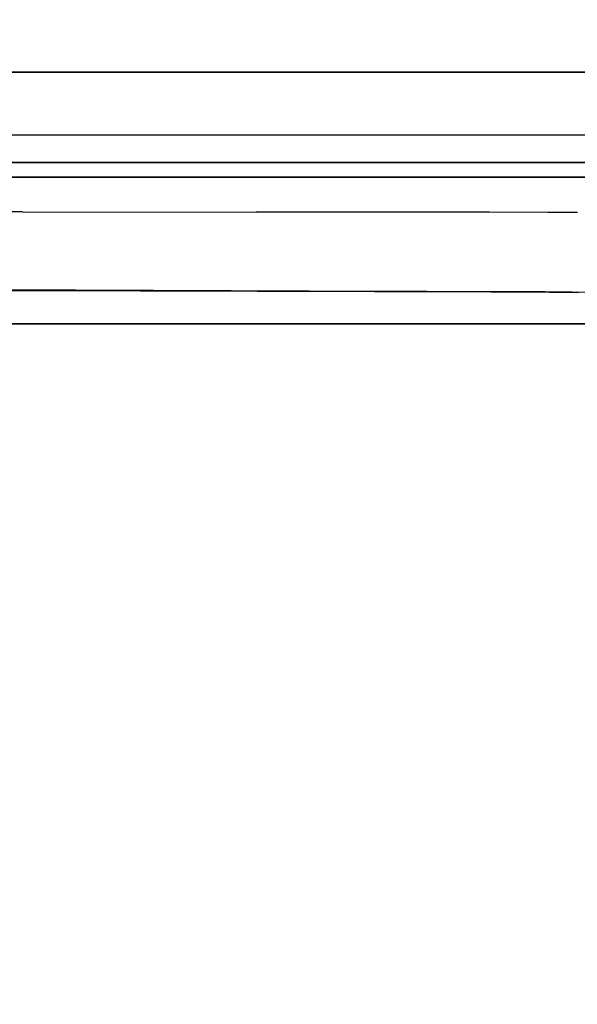
# Model space of a CAD drawing. Units: inches. Extents: x 2 to 1602, y -903 to -3.
# Drawn here: x 863 to 887, y -120 to -79 of the extents above; entities that cross this region are included whole.
import ezdxf

# ---------------------------------------------------------------- set-up
doc = ezdxf.new("R2010")
doc.units = ezdxf.units.IN
doc.header["$LTSCALE"] = 500
doc.header["$MEASUREMENT"] = 0
doc.layers.add('EXC-CERAMIKA', color=255, linetype='Continuous')
doc.layers.add('EXC-CHROM', color=255, linetype='Continuous')

msp = doc.modelspace()

# ---------------------------------------------------------------- linework, layer by layer
at = {"layer": 'EXC-CERAMIKA'}
for points, invisible_edges in [([(802.07, -15.481, 40), (821.055, -81.405, 36.823), (873.757, -15.481, 40), (802.07, -15.481, 40)], 11), ([(821.055, -81.405, 36.823), (881.111, -81.405, 36.823), (873.757, -15.481, 40), (821.055, -81.405, 36.823)], 14), ([(881.111, -81.405, 36.823), (884.814, -15.481, 40), (873.757, -15.481, 40), (881.111, -81.405, 36.823)], 13), ([(881.111, -81.405, 36.823), (889.734, -81.404, 36.823), (884.814, -15.481, 40), (881.111, -81.405, 36.823)], 14), ([(884.814, -15.481, 40), (889.734, -81.404, 36.823), (900.124, -15.481, 40), (884.814, -15.481, 40)], 11), ([(821.055, -81.405, 36.823), (821.055, -82.318, 36.67), (863.41, -81.405, 36.823), (821.055, -81.405, 36.823)], 11), ([(863.41, -81.405, 36.823), (821.055, -82.318, 36.67), (863.502, -82.318, 36.67), (863.41, -81.405, 36.823)], 15), ([(863.41, -81.405, 36.823), (863.502, -82.318, 36.67), (884.588, -81.404, 36.823), (863.41, -81.405, 36.823)], 11), ([(863.502, -82.318, 36.67), (884.725, -82.318, 36.67), (884.588, -81.404, 36.823), (863.502, -82.318, 36.67)], 15), ([(884.725, -82.318, 36.67), (887.235, -81.404, 36.823), (884.588, -81.404, 36.823), (884.725, -82.318, 36.67)], 13), ([(884.725, -82.318, 36.67), (887.378, -82.318, 36.67), (887.235, -81.404, 36.823), (884.725, -82.318, 36.67)], 15), ([(821.055, -82.318, 36.67), (821.055, -83.222, 36.279), (863.502, -83.222, 36.279), (821.055, -82.318, 36.67)], 15), ([(863.502, -82.318, 36.67), (821.055, -82.318, 36.67), (863.502, -83.222, 36.279), (863.502, -82.318, 36.67)], 15), ([(863.502, -83.222, 36.279), (884.725, -83.222, 36.279), (863.502, -82.318, 36.67), (863.502, -83.222, 36.279)], 15), ([(863.502, -82.318, 36.67), (884.725, -83.222, 36.279), (884.725, -82.318, 36.67), (863.502, -82.318, 36.67)], 15), ([(887.378, -83.222, 36.279), (887.378, -82.318, 36.67), (884.725, -83.222, 36.279), (887.378, -83.222, 36.279)], 15), ([(884.725, -83.222, 36.279), (887.378, -82.318, 36.67), (884.725, -82.318, 36.67), (884.725, -83.222, 36.279)], 15), ([(863.502, -83.222, 36.279), (821.055, -83.222, 36.279), (863.502, -84.027, 35.653), (863.502, -83.222, 36.279)], 15), ([(863.502, -84.027, 35.653), (821.055, -83.222, 36.279), (821.055, -84.027, 35.653), (863.502, -84.027, 35.653)], 11), ([(884.725, -83.222, 36.279), (863.502, -83.222, 36.279), (884.725, -84.027, 35.653), (884.725, -83.222, 36.279)], 15), ([(884.725, -84.027, 35.653), (863.502, -83.222, 36.279), (863.502, -84.027, 35.653), (884.725, -84.027, 35.653)], 11), ([(887.378, -84.027, 35.653), (887.378, -83.222, 36.279), (884.725, -84.027, 35.653), (887.378, -84.027, 35.653)], 11), ([(884.725, -84.027, 35.653), (887.378, -83.222, 36.279), (884.725, -83.222, 36.279), (884.725, -84.027, 35.653)], 15), ([(863.502, -84.647, 34.842), (863.502, -84.027, 35.653), (821.055, -84.027, 35.653), (863.502, -84.647, 34.842)], 15), ([(863.502, -84.647, 34.842), (821.055, -84.027, 35.653), (821.055, -84.647, 34.842), (863.502, -84.647, 34.842)], 15), ([(884.725, -84.647, 34.842), (884.725, -84.027, 35.653), (863.502, -84.647, 34.842), (884.725, -84.647, 34.842)], 15), ([(863.502, -84.647, 34.842), (884.725, -84.027, 35.653), (863.502, -84.027, 35.653), (863.502, -84.647, 34.842)], 15), ([(884.725, -84.647, 34.842), (887.378, -84.647, 34.842), (884.725, -84.027, 35.653), (884.725, -84.647, 34.842)], 15), ([(884.725, -84.027, 35.653), (887.378, -84.647, 34.842), (887.378, -84.027, 35.653), (884.725, -84.027, 35.653)], 15), ([(863.502, -85.034, 33.931), (863.502, -84.647, 34.842), (821.055, -84.647, 34.842), (863.502, -85.034, 33.931)], 15), ([(821.055, -85.034, 33.931), (863.502, -85.034, 33.931), (821.055, -84.647, 34.842), (821.055, -85.034, 33.931)], 15), ([(884.725, -85.034, 33.931), (884.725, -84.647, 34.842), (863.502, -85.034, 33.931), (884.725, -85.034, 33.931)], 15), ([(863.502, -85.034, 33.931), (884.725, -84.647, 34.842), (863.502, -84.647, 34.842), (863.502, -85.034, 33.931)], 15), ([(884.725, -84.647, 34.842), (884.725, -85.034, 33.931), (887.378, -84.647, 34.842), (884.725, -84.647, 34.842)], 15), ([(887.378, -84.647, 34.842), (884.725, -85.034, 33.931), (887.378, -85.034, 33.931), (887.378, -84.647, 34.842)], 15), ([(821.055, -85.034, 33.931), (859.563, -85.184, 33.012), (863.502, -85.034, 33.931), (821.055, -85.034, 33.931)], 15), ([(863.502, -85.034, 33.931), (859.563, -85.184, 33.012), (878.817, -85.184, 33.012), (863.502, -85.034, 33.931)], 13), ([(884.725, -85.034, 33.931), (863.502, -85.034, 33.931), (878.817, -85.184, 33.012), (884.725, -85.034, 33.931)], 15), ([(878.817, -85.184, 33.012), (888.444, -85.184, 33.012), (884.725, -85.034, 33.931), (878.817, -85.184, 33.012)], 14), ([(884.725, -85.034, 33.931), (888.444, -85.184, 33.012), (887.378, -85.034, 33.931), (884.725, -85.034, 33.931)], 15), ([(804.618, -85.816, 19.202), (884.028, -85.8, 19.555), (821.055, -85.184, 33.012), (804.618, -85.816, 19.202)], 14), ([(884.302, -85.499, 26.121), (881.784, -85.184, 33.011), (821.055, -85.184, 33.012), (884.302, -85.499, 26.121)], 13), ([(884.028, -85.8, 19.555), (884.302, -85.499, 26.121), (821.055, -85.184, 33.012), (884.028, -85.8, 19.555)], 15), ([(888.174, -85.184, 33.012), (881.784, -85.184, 33.011), (884.302, -85.499, 26.121), (888.174, -85.184, 33.012)], 14), ([(888.174, -85.184, 33.012), (884.302, -85.499, 26.121), (894.433, -85.888, 26.111), (888.174, -85.184, 33.012)], 15), ([(843.799, -85.992, 18.267), (885.542, -85.799, 19.56), (804.618, -85.816, 19.202), (843.799, -85.992, 18.267)], 13), ([(863.385, -85.991, 18.342), (885.542, -85.799, 19.56), (843.799, -85.992, 18.267), (863.385, -85.991, 18.342)], 15), ([(873.178, -85.991, 18.37), (885.542, -85.799, 19.56), (863.385, -85.991, 18.342), (873.178, -85.991, 18.37)], 15), ([(882.971, -85.991, 18.393), (885.542, -85.799, 19.56), (873.178, -85.991, 18.37), (882.971, -85.991, 18.393)], 15), ([(885.421, -85.991, 18.397), (885.542, -85.799, 19.56), (882.971, -85.991, 18.393), (885.421, -85.991, 18.397)], 15), ([(884.028, -85.8, 19.555), (889.265, -85.799, 19.586), (884.302, -85.499, 26.121), (884.028, -85.8, 19.555)], 14), ([(884.302, -85.499, 26.121), (889.265, -85.799, 19.586), (894.433, -85.888, 26.111), (884.302, -85.499, 26.121)], 15), ([(886.649, -85.991, 18.4), (885.542, -85.799, 19.56), (885.421, -85.991, 18.397), (886.649, -85.991, 18.4)], 15), ([(890.599, -85.797, 19.599), (885.542, -85.799, 19.56), (887.877, -85.992, 18.407), (890.599, -85.797, 19.599)], 14), ([(887.877, -85.992, 18.407), (885.542, -85.799, 19.56), (886.649, -85.991, 18.4), (887.877, -85.992, 18.407)], 15), ([(863.385, -85.991, 18.342), (843.799, -85.992, 18.267), (863.389, -86.478, 17.199), (863.385, -85.991, 18.342)], 15), ([(863.389, -86.478, 17.199), (843.799, -85.992, 18.267), (843.805, -86.469, 17.135), (863.389, -86.478, 17.199)], 15), ([(863.389, -86.478, 17.199), (873.178, -85.991, 18.37), (863.385, -85.991, 18.342), (863.389, -86.478, 17.199)], 15), ([(873.182, -86.481, 17.223), (873.178, -85.991, 18.37), (863.389, -86.478, 17.199), (873.182, -86.481, 17.223)], 15), ([(873.178, -85.991, 18.37), (873.182, -86.481, 17.223), (882.971, -85.991, 18.393), (873.178, -85.991, 18.37)], 15), ([(882.971, -85.991, 18.393), (873.182, -86.481, 17.223), (882.974, -86.484, 17.242), (882.971, -85.991, 18.393)], 15), ([(882.974, -86.484, 17.242), (885.425, -86.486, 17.245), (882.971, -85.991, 18.393), (882.974, -86.484, 17.242)], 15), ([(882.971, -85.991, 18.393), (885.425, -86.486, 17.245), (885.421, -85.991, 18.397), (882.971, -85.991, 18.393)], 15), ([(885.425, -86.486, 17.245), (886.656, -86.489, 17.245), (885.421, -85.991, 18.397), (885.425, -86.486, 17.245)], 15), ([(885.421, -85.991, 18.397), (886.656, -86.489, 17.245), (886.649, -85.991, 18.4), (885.421, -85.991, 18.397)], 15), ([(886.649, -85.991, 18.4), (886.656, -86.489, 17.245), (887.877, -85.992, 18.407), (886.649, -85.991, 18.4)], 15), ([(887.877, -85.992, 18.407), (886.656, -86.489, 17.245), (887.886, -86.491, 17.25), (887.877, -85.992, 18.407)], 15), ([(843.805, -86.469, 17.135), (843.811, -87.234, 16.126), (863.389, -86.478, 17.199), (843.805, -86.469, 17.135)], 15), ([(863.389, -86.478, 17.199), (843.811, -87.234, 16.126), (863.393, -87.26, 16.183), (863.389, -86.478, 17.199)], 15), ([(863.393, -87.26, 16.183), (873.185, -87.269, 16.204), (863.389, -86.478, 17.199), (863.393, -87.26, 16.183)], 14), ([(863.389, -86.478, 17.199), (873.185, -87.269, 16.204), (873.182, -86.481, 17.223), (863.389, -86.478, 17.199)], 15), ([(873.182, -86.481, 17.223), (873.185, -87.269, 16.204), (882.974, -86.484, 17.242), (873.182, -86.481, 17.223)], 15), ([(882.974, -86.484, 17.242), (873.185, -87.269, 16.204), (882.977, -87.276, 16.222), (882.974, -86.484, 17.242)], 15), ([(882.974, -86.484, 17.242), (882.977, -87.276, 16.222), (885.425, -86.486, 17.245), (882.974, -86.484, 17.242)], 15), ([(885.425, -86.486, 17.245), (882.977, -87.276, 16.222), (885.429, -87.281, 16.223), (885.425, -86.486, 17.245)], 15), ([(885.425, -86.486, 17.245), (885.429, -87.281, 16.223), (886.656, -86.489, 17.245), (885.425, -86.486, 17.245)], 15), ([(886.656, -86.489, 17.245), (885.429, -87.281, 16.223), (886.662, -87.288, 16.222), (886.656, -86.489, 17.245)], 15), ([(886.656, -86.489, 17.245), (886.662, -87.288, 16.222), (887.886, -86.491, 17.25), (886.656, -86.489, 17.245)], 15), ([(843.811, -87.234, 16.126), (843.815, -88.226, 15.344), (863.393, -87.26, 16.183), (843.811, -87.234, 16.126)], 11), ([(863.393, -87.26, 16.183), (843.815, -88.226, 15.344), (863.396, -88.272, 15.401), (863.393, -87.26, 16.183)], 15), ([(873.185, -87.269, 16.204), (863.393, -87.26, 16.183), (873.187, -88.288, 15.422), (873.185, -87.269, 16.204)], 15), ([(873.187, -88.288, 15.422), (863.393, -87.26, 16.183), (863.396, -88.272, 15.401), (873.187, -88.288, 15.422)], 15), ([(873.185, -87.269, 16.204), (873.187, -88.288, 15.422), (882.977, -87.276, 16.222), (873.185, -87.269, 16.204)], 11), ([(882.977, -87.276, 16.222), (873.187, -88.288, 15.422), (882.979, -88.301, 15.44), (882.977, -87.276, 16.222)], 15), ([(882.979, -88.301, 15.44), (885.432, -88.31, 15.441), (882.977, -87.276, 16.222), (882.979, -88.301, 15.44)], 15), ([(882.977, -87.276, 16.222), (885.432, -88.31, 15.441), (885.429, -87.281, 16.223), (882.977, -87.276, 16.222)], 11), ([(885.429, -87.281, 16.223), (885.432, -88.31, 15.441), (886.662, -87.288, 16.222), (885.429, -87.281, 16.223)], 11), ([(886.662, -87.288, 16.222), (885.432, -88.31, 15.441), (886.667, -88.322, 15.44), (886.662, -87.288, 16.222)], 15), ([(843.818, -89.344, 14.849), (863.396, -88.272, 15.401), (843.815, -88.226, 15.344), (843.818, -89.344, 14.849)], 15), ([(863.398, -89.41, 14.915), (863.396, -88.272, 15.401), (843.818, -89.344, 14.849), (863.398, -89.41, 14.915)], 15), ([(863.396, -88.272, 15.401), (863.398, -89.41, 14.915), (873.187, -88.288, 15.422), (863.396, -88.272, 15.401)], 15), ([(873.187, -88.288, 15.422), (863.398, -89.41, 14.915), (873.189, -89.433, 14.94), (873.187, -88.288, 15.422)], 15), ([(873.187, -88.288, 15.422), (873.189, -89.433, 14.94), (882.979, -88.301, 15.44), (873.187, -88.288, 15.422)], 15), ([(882.979, -88.301, 15.44), (873.189, -89.433, 14.94), (882.98, -89.451, 14.961), (882.979, -88.301, 15.44)], 15), ([(885.432, -88.31, 15.441), (882.979, -88.301, 15.44), (885.434, -89.464, 14.964), (885.432, -88.31, 15.441)], 15), ([(885.434, -89.464, 14.964), (882.979, -88.301, 15.44), (882.98, -89.451, 14.961), (885.434, -89.464, 14.964)], 15), ([(885.434, -89.464, 14.964), (886.667, -88.322, 15.44), (885.432, -88.31, 15.441), (885.434, -89.464, 14.964)], 15), ([(886.67, -89.48, 14.965), (886.667, -88.322, 15.44), (885.434, -89.464, 14.964), (886.67, -89.48, 14.965)], 15), ([(843.818, -89.344, 14.849), (843.831, -90.477, 14.648), (863.398, -89.41, 14.915), (843.818, -89.344, 14.849)], 15), ([(843.831, -90.477, 14.648), (863.434, -90.557, 14.73), (863.398, -89.41, 14.915), (843.831, -90.477, 14.648)], 14), ([(863.398, -89.41, 14.915), (863.434, -90.557, 14.73), (873.189, -89.433, 14.94), (863.398, -89.41, 14.915)], 15), ([(873.189, -89.433, 14.94), (863.434, -90.557, 14.73), (873.236, -90.586, 14.761), (873.189, -89.433, 14.94)], 13), ([(882.98, -89.451, 14.961), (873.189, -89.433, 14.94), (873.236, -90.586, 14.761), (882.98, -89.451, 14.961)], 15), ([(882.98, -89.451, 14.961), (873.236, -90.586, 14.761), (883.038, -90.607, 14.786), (882.98, -89.451, 14.961)], 13), ([(885.434, -89.464, 14.964), (882.98, -89.451, 14.961), (883.038, -90.607, 14.786), (885.434, -89.464, 14.964)], 15), ([(885.489, -90.623, 14.792), (885.434, -89.464, 14.964), (883.038, -90.607, 14.786), (885.489, -90.623, 14.792)], 11), ([(885.489, -90.623, 14.792), (886.67, -89.48, 14.965), (885.434, -89.464, 14.964), (885.489, -90.623, 14.792)], 15), ([(885.489, -90.623, 14.792), (886.714, -90.642, 14.798), (886.67, -89.48, 14.965), (885.489, -90.623, 14.792)], 14), ([(834.026, -90.419, 14.596), (844.726, -110.526, 13.978), (875.417, -90.591, 14.767), (834.026, -90.419, 14.596)], 11), ([(875.417, -90.591, 14.767), (844.726, -110.526, 13.978), (848.786, -114.844, 13.974), (875.417, -90.591, 14.767)], 13), ([(875.417, -90.591, 14.767), (848.786, -114.844, 13.974), (885.299, -90.62, 14.792), (875.417, -90.591, 14.767)], 11), ([(885.299, -90.62, 14.792), (848.786, -114.844, 13.974), (852.556, -119.761, 13.972), (885.299, -90.62, 14.792)], 13), ([(885.299, -90.62, 14.792), (852.556, -119.761, 13.972), (895.952, -94.124, 14.862), (885.299, -90.62, 14.792)], 15), ([(891.456, -90.679, 14.838), (885.299, -90.62, 14.792), (895.952, -94.124, 14.862), (891.456, -90.679, 14.838)], 14), ([(852.556, -119.761, 13.972), (896.063, -112.598, 14.841), (895.952, -94.124, 14.862), (852.556, -119.761, 13.972)], 13), ([(852.556, -119.761, 13.972), (858.2, -129.929, 13.977), (896.063, -112.598, 14.841), (852.556, -119.761, 13.972)], 14), ([(896.063, -112.598, 14.841), (858.2, -129.929, 13.977), (861.946, -141.606, 13.981), (896.063, -112.598, 14.841)], 13), ([(896.063, -112.598, 14.841), (861.946, -141.606, 13.981), (896.102, -152.571, 14.828), (896.063, -112.598, 14.841)], 11)]:
    msp.add_3dface(points, dxfattribs=dict(at, invisible_edges=invisible_edges))
at = {"layer": 'EXC-CHROM'}
for points, invisible_edges in [([(709.08, -92.132, 30.327), (897.374, -214.962, 30.327), (710.374, -91.962, 30.327), (709.08, -92.132, 30.327)], 15), ([(710.374, -91.962, 27.327), (710.374, -91.962, 30.327), (892.374, -91.962, 27.327), (710.374, -91.962, 27.327)], 11), ([(892.374, -91.962, 27.327), (710.374, -91.962, 30.327), (892.374, -91.962, 30.327), (892.374, -91.962, 27.327)], 13), ([(710.374, -91.962, 30.327), (897.374, -214.962, 30.327), (892.374, -91.962, 30.327), (710.374, -91.962, 30.327)], 15), ([(893.668, -92.132, 27.327), (710.374, -91.962, 27.327), (892.374, -91.962, 27.327), (893.668, -92.132, 27.327)], 15), ([(894.874, -92.632, 27.327), (710.374, -91.962, 27.327), (893.668, -92.132, 27.327), (894.874, -92.632, 27.327)], 15), ([(895.91, -93.427, 27.327), (710.374, -91.962, 27.327), (894.874, -92.632, 27.327), (895.91, -93.427, 27.327)], 15), ([(896.704, -94.462, 27.327), (710.374, -91.962, 27.327), (895.91, -93.427, 27.327), (896.704, -94.462, 27.327)], 15), ([(897.204, -95.668, 27.327), (710.374, -91.962, 27.327), (896.704, -94.462, 27.327), (897.204, -95.668, 27.327)], 15), ([(897.374, -96.962, 27.327), (710.374, -91.962, 27.327), (897.204, -95.668, 27.327), (897.374, -96.962, 27.327)], 15), ([(897.374, -214.962, 27.327), (710.374, -91.962, 27.327), (897.374, -96.962, 27.327), (897.374, -214.962, 27.327)], 15), ([(897.204, -216.256, 27.327), (710.374, -91.962, 27.327), (897.374, -214.962, 27.327), (897.204, -216.256, 27.327)], 15), ([(896.704, -217.462, 27.327), (710.374, -91.962, 27.327), (897.204, -216.256, 27.327), (896.704, -217.462, 27.327)], 15), ([(895.91, -218.498, 27.327), (710.374, -91.962, 27.327), (896.704, -217.462, 27.327), (895.91, -218.498, 27.327)], 15), ([(894.874, -219.292, 27.327), (710.374, -91.962, 27.327), (895.91, -218.498, 27.327), (894.874, -219.292, 27.327)], 15), ([(893.668, -219.792, 27.327), (710.374, -91.962, 27.327), (894.874, -219.292, 27.327), (893.668, -219.792, 27.327)], 15), ([(892.374, -219.962, 27.327), (710.374, -91.962, 27.327), (893.668, -219.792, 27.327), (892.374, -219.962, 27.327)], 15), ([(710.374, -219.962, 27.327), (710.374, -91.962, 27.327), (892.374, -219.962, 27.327), (710.374, -219.962, 27.327)], 15), ([(707.874, -92.632, 30.327), (897.374, -214.962, 30.327), (709.08, -92.132, 30.327), (707.874, -92.632, 30.327)], 15), ([(706.839, -93.427, 30.327), (897.374, -214.962, 30.327), (707.874, -92.632, 30.327), (706.839, -93.427, 30.327)], 15), ([(706.044, -94.462, 30.327), (897.374, -214.962, 30.327), (706.839, -93.427, 30.327), (706.044, -94.462, 30.327)], 15), ([(705.545, -95.668, 30.327), (897.374, -214.962, 30.327), (706.044, -94.462, 30.327), (705.545, -95.668, 30.327)], 15), ([(705.374, -96.962, 30.327), (897.374, -214.962, 30.327), (705.545, -95.668, 30.327), (705.374, -96.962, 30.327)], 15), ([(705.374, -214.962, 30.327), (897.374, -214.962, 30.327), (705.374, -96.962, 30.327), (705.374, -214.962, 30.327)], 15)]:
    msp.add_3dface(points, dxfattribs=dict(at, invisible_edges=invisible_edges))

doc.saveas('drawing.dxf')
